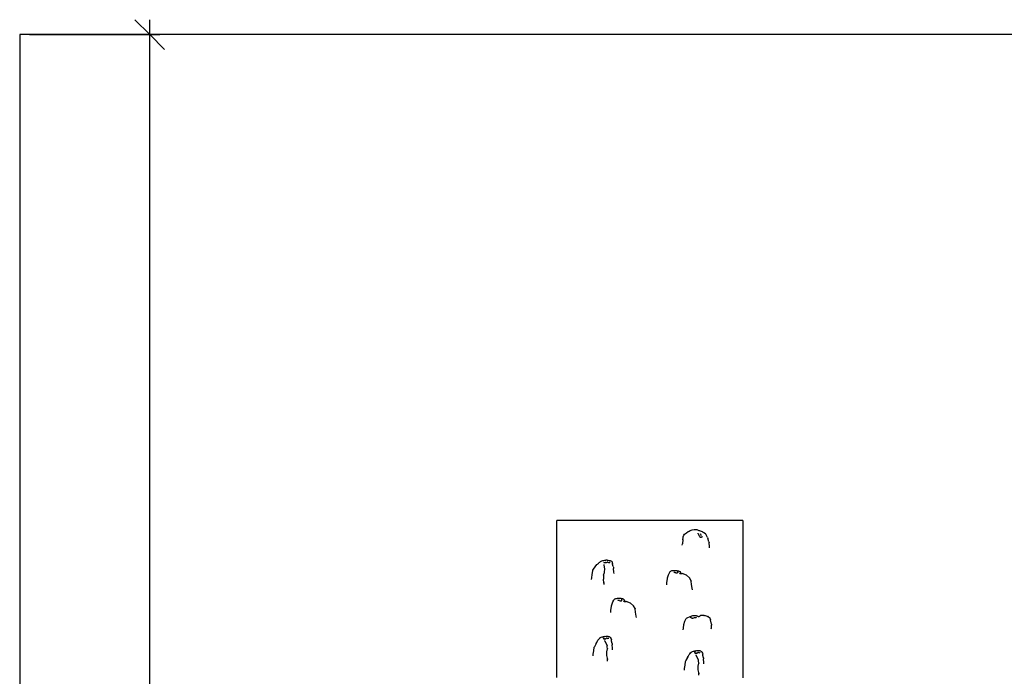
# Model space of a CAD drawing. Extents: x -2357 to 3335, y -2890 to 2702.
# Drawn here: x -2311 to 711, y 687 to 2702 of the extents above; entities that cross this region are included whole.
import ezdxf

# ---------------------------------------------------------------- set-up
doc = ezdxf.new("R2010")
doc.units = 0
doc.layers.get('0').update_dxf_attribs({"linetype": 'CONTINUOUS'})

msp = doc.modelspace()

# ---------------------------------------------------------------- linework, layer by layer
at = {"color": 250}
for p, q in [((-1957.9, 2701.6), (-1912.1, 2655.9)), ((-1912.1, 2655.9), (-1912.1, 2701.6)), ((-2280.8, 2655.9), (-1881.6, 2655.9)), ((-1912.1, 2655.9), (-1866.3, 2610.1)), ((-1912.1, -2.7), (-1912.1, 2655.9))]:
    msp.add_line(p, q, dxfattribs=at)
for p, q in [((-2311.3, 2655.9), (-2311.3, -2844.3)), ((1570.2, 2655.9), (-2311.3, 2655.9)), ((-91, 1164.6), (-662, 1164.6)), ((-662, 683.3), (-662, 1164.6)), ((-91, 1164.6), (-91, 682.6)), ((-273.9, 1117.2), (-272.4, 1120)), ((-272.4, 1120), (-270.3, 1122.7)), ((-270.3, 1122.7), (-267.7, 1125.2)), ((-267.7, 1125.2), (-264.7, 1127.5)), ((-267.7, 1125.2), (-267.7, 1125.2)), ((-264.7, 1127.5), (-259.6, 1130.7)), ((-259.6, 1130.7), (-256.4, 1132.7)), ((-256.4, 1132.7), (-252.9, 1134.4)), ((-252.9, 1134.4), (-250.2, 1135.5)), ((-250.2, 1135.5), (-246.9, 1136.2)), ((-246.9, 1136.2), (-241.1, 1137.3)), ((-241.1, 1137.3), (-238.4, 1137.6)), ((-238.4, 1137.6), (-235.7, 1137.6)), ((-235.7, 1137.6), (-233, 1137.1)), ((-233, 1137.1), (-230.6, 1136.4)), ((-230.6, 1136.4), (-228.5, 1135.5)), ((-229.6, 1126.2), (-229.4, 1125.2)), ((-229.4, 1125.2), (-228.3, 1124.2)), ((-228.5, 1135.5), (-226.4, 1134.7)), ((-228.3, 1124.2), (-227.2, 1123.4)), ((-226.3, 1121), (-227.2, 1123.4)), ((-226.5, 1119.1), (-226.4, 1119)), ((-226.4, 1134.7), (-224.2, 1133.9)), ((-226.3, 1121), (-226.4, 1119)), ((-226.4, 1119), (-224.9, 1116.4)), ((-224.2, 1133.9), (-222, 1133.1)), ((-222, 1133.1), (-219.2, 1132.1)), ((-221.6, 1123.8), (-221.5, 1123.6)), ((-221.6, 1123.8), (-221.6, 1123.8)), ((-221.6, 1123.8), (-220.7, 1118.7)), ((-221.5, 1123.6), (-221.6, 1123.8)), ((-221.5, 1123.6), (-220.7, 1118.7)), ((-217.9, 1117.9), (-221.5, 1123.6)), ((-219.2, 1132.1), (-216.6, 1130.9)), ((-216.6, 1130.9), (-214.2, 1129.6)), ((-214.2, 1129.6), (-212, 1128.2)), ((-205.4, 1122.9), (-212, 1128.2)), ((-205.4, 1122.9), (-203.9, 1120.7)), ((-199.7, 1113.1), (-203.9, 1120.7)), ((-277.7, 1089.3), (-276.8, 1093.7)), ((-275.8, 1106.3), (-276.8, 1093.7)), ((-275.8, 1106.3), (-274.8, 1112.2)), ((-275.4, 1105.2), (-274.8, 1112.2)), ((-274.8, 1112.2), (-274.4, 1116.3)), ((-274.4, 1116.3), (-273.9, 1117.2)), ((-224.9, 1116.4), (-224.7, 1116.3)), ((-224.7, 1116.3), (-221.9, 1114.3)), ((-221.9, 1114.3), (-219.3, 1113.9)), ((-219.3, 1113.9), (-218.6, 1113.8)), ((-217.5, 1114.3), (-218.6, 1113.8)), ((-217.5, 1114.3), (-216, 1114.9)), ((-216, 1115.1), (-215.3, 1116.6)), ((-216, 1114.9), (-216, 1115.1)), ((-215.3, 1116.6), (-215.1, 1117)), ((-199.7, 1113.1), (-198.8, 1110.6)), ((-195.7, 1099.4), (-198.8, 1110.6)), ((-195.7, 1099.4), (-195.1, 1096.7)), ((-193.8, 1085.6), (-195.1, 1096.7)), ((-193.5, 1081), (-193.8, 1085.6)), ((-545.1, 1022.9), (-539.3, 1029.5)), ((-539.3, 1029.5), (-538, 1030.9)), ((-538, 1030.9), (-536.5, 1032.1)), ((-536.5, 1032.1), (-535, 1033.4)), ((-535, 1033.4), (-533.7, 1034.6)), ((-533.7, 1034.6), (-532.3, 1035.9)), ((-532.3, 1035.9), (-530.6, 1037.5)), ((-530.6, 1037.5), (-528.6, 1039.1)), ((-528.6, 1039.1), (-526.3, 1040.5)), ((-526.3, 1040.5), (-523.9, 1041.7)), ((-523.9, 1041.7), (-521, 1042.3)), ((-521, 1042.3), (-518, 1042.6)), ((-518.3, 1030.2), (-518, 1029.5)), ((-518.2, 1036.6), (-517.9, 1036.2)), ((-518, 1042.6), (-515, 1042.8)), ((-518, 1029.5), (-517.7, 1028.9)), ((-517.9, 1036.2), (-517.7, 1036.1)), ((-517.7, 1036.1), (-516.8, 1035.8)), ((-517.7, 1028.9), (-517.2, 1028.4)), ((-517.2, 1028.4), (-516.8, 1027.9)), ((-516.8, 1035.8), (-516.5, 1035.8)), ((-514.6, 1016.4), (-516.8, 1027.9)), ((-516.4, 1036.2), (-516.5, 1036.1)), ((-516.5, 1036.1), (-516.5, 1035.8)), ((-516.4, 1036), (-516.5, 1036.1)), ((-516.5, 1035.8), (-516.4, 1035.8)), ((-516.4, 1036.2), (-516.4, 1036)), ((-516.4, 1036), (-516.4, 1035.8)), ((-516.3, 1035.8), (-516.4, 1036)), ((-516.4, 1035.8), (-516.3, 1035.8)), ((-516.3, 1035.8), (-514.3, 1035.8)), ((-515, 1042.8), (-512, 1042.9)), ((-513.2, 1035.7), (-514.3, 1035.8)), ((-513.2, 1035.7), (-511.5, 1035.9)), ((-508.2, 1042.8), (-512, 1042.9)), ((-511.5, 1035.9), (-509.9, 1036.5)), ((-509.9, 1036.5), (-508.4, 1037.2)), ((-506, 1036.7), (-508.4, 1037.2)), ((-508.2, 1042.8), (-504.4, 1042.8)), ((-506, 1036.7), (-504.1, 1035.8)), ((-504.4, 1042.8), (-500.7, 1042.6)), ((-504.1, 1035.8), (-501.3, 1035.6)), ((-501.3, 1035.6), (-501.2, 1035.7)), ((-501.2, 1035.7), (-499.4, 1036.4)), ((-500.7, 1042.6), (-498.4, 1042.2)), ((-499.4, 1036.4), (-499.3, 1037.6)), ((-499.3, 1037.6), (-499.2, 1038)), ((-498.4, 1042.2), (-496.4, 1041.5)), ((-496.4, 1041.5), (-494.7, 1040.5)), ((-494.7, 1040.5), (-493.5, 1039.3)), ((-493.5, 1039.3), (-492.7, 1037.8)), ((-492.7, 1037.8), (-492.3, 1036.3)), ((-492.3, 1036.3), (-491.5, 1032.7)), ((-491.3, 1031.3), (-491.5, 1032.7)), ((-489.1, 1024.2), (-491.3, 1031.3)), ((-490.9, 1027.5), (-491.3, 1031.3)), ((-555.1, 989), (-554.4, 999.1)), ((-554.4, 999.1), (-552.2, 1010.5)), ((-552.2, 1010.5), (-551.7, 1013)), ((-551.7, 1013), (-550.3, 1015.5)), ((-550.3, 1015.5), (-545.1, 1022.9)), ((-518.8, 997), (-516.2, 1005)), ((-516.2, 1005), (-515.7, 1006.1)), ((-515.7, 1006.1), (-514.6, 1016.4)), ((-489.1, 1024.2), (-488.8, 1022.2)), ((-488.8, 1022.2), (-488, 1017.9)), ((-487.2, 1006.9), (-488, 1017.9)), ((-486.8, 1002.5), (-487.2, 1006.9)), ((-322.5, 989), (-319.8, 998.1)), ((-319.8, 998.1), (-318.8, 1000.5)), ((-318.8, 1000.5), (-315.5, 1006.2)), ((-315.5, 1006.2), (-314.1, 1008.2)), ((-314.1, 1008.2), (-312.9, 1009.4)), ((-312.9, 1009.4), (-311.2, 1010.4)), ((-311.2, 1010.4), (-309.1, 1011.1)), ((-309.1, 1011.1), (-306.8, 1011.5)), ((-306.8, 1011.5), (-304.2, 1011.5)), ((-304.2, 1011.5), (-299.1, 1011.8)), ((-303.6, 1006.8), (-302.7, 1006.2)), ((-302.7, 1006.2), (-302.4, 1006)), ((-302.4, 1006), (-300.3, 1006)), ((-300.3, 1006), (-300.1, 1005.9)), ((-300.1, 1005.9), (-298.5, 1005.6)), ((-299.1, 1011.8), (-297.7, 1011.7)), ((-298.5, 1005.6), (-297, 1004.3)), ((-297.7, 1011.7), (-297.1, 1011.7)), ((-297.1, 1011.7), (-292.6, 1011.6)), ((-297, 1004.3), (-294.3, 1003.9)), ((-294.3, 1003.9), (-293.3, 1003.7)), ((-293.3, 1003.7), (-292.3, 1003.9)), ((-292.6, 1011.6), (-289.3, 1010.9)), ((-292.3, 1003.9), (-291.6, 1004.3)), ((-292, 1009.9), (-291.3, 1010.1)), ((-292, 1009.9), (-291.5, 1007.3)), ((-292, 1009.9), (-291.8, 1009.4)), ((-291.8, 1009.4), (-290.6, 1006.4)), ((-291.6, 1004.3), (-291.1, 1005.7)), ((-291.3, 1006.3), (-291.5, 1007.3)), ((-290.6, 1006.3), (-291.1, 1005.7)), ((-290.6, 1006.4), (-290.5, 1007.3)), ((-290.6, 1006.3), (-290.6, 1006.4)), ((-289.3, 1010.9), (-286.5, 1009.8)), ((-286.5, 1009.8), (-284.3, 1008.2)), ((-286.2, 1003.3), (-285.3, 1002.7)), ((-285.3, 1002.7), (-284.1, 1002.3)), ((-284.3, 1008.2), (-282.9, 1006.4)), ((-284.1, 1002.3), (-282.8, 1002)), ((-281.6, 1003.4), (-282.9, 1006.4)), ((-282.8, 1002), (-281.5, 1002)), ((-281.6, 1003.4), (-281.1, 1002)), ((-281.5, 1002), (-281.1, 1002)), ((-281.1, 1002), (-280.5, 1002)), ((-280.5, 1002), (-279.5, 1002.1)), ((-279.5, 1002.1), (-278.5, 1002.3)), ((-278.5, 1002.3), (-277.9, 1002.1)), ((-264.8, 997), (-277.9, 1002.1)), ((-555.6, 984.3), (-555.1, 989)), ((-518.8, 997), (-519.4, 985.2)), ((-519.3, 984.9), (-519.4, 985.2)), ((-518.8, 982), (-519.3, 984.9)), ((-517.9, 972.5), (-519.3, 984.9)), ((-517.4, 973.9), (-518.8, 982)), ((-517.3, 969), (-517.4, 973.9)), ((-325.1, 967.6), (-324.8, 972)), ((-324.8, 972), (-324.6, 974.8)), ((-324.6, 974.8), (-323, 986.3)), ((-323, 986.3), (-322.5, 989)), ((-264.8, 997), (-254.7, 988.8)), ((-250.1, 980), (-254.7, 988.8)), ((-250.1, 980), (-249.8, 978.8)), ((-248.6, 968.6), (-249.8, 978.8)), ((-247.3, 957.1), (-248.6, 968.6)), ((-246.4, 952.6), (-247.3, 957.1)), ((-494.5, 903.6), (-491.8, 912.8)), ((-491.8, 912.8), (-490.9, 915.1)), ((-490.9, 915.1), (-487.5, 920.9)), ((-487.5, 920.9), (-486.2, 922.9)), ((-486.2, 922.9), (-484.9, 924.1)), ((-484.9, 924.1), (-483.2, 925)), ((-483.2, 925), (-481.2, 925.7)), ((-481.2, 925.7), (-478.8, 926.1)), ((-478.8, 926.1), (-476.2, 926.2)), ((-476.2, 926.2), (-471.1, 926.4)), ((-475.7, 921.5), (-474.7, 920.9)), ((-474.7, 920.9), (-474.4, 920.7)), ((-474.4, 920.7), (-472.3, 920.6)), ((-472.3, 920.6), (-472.2, 920.5)), ((-472.2, 920.5), (-470.5, 920.2)), ((-471.1, 926.4), (-469.7, 926.3)), ((-470.5, 920.2), (-469, 918.9)), ((-469.7, 926.3), (-469.1, 926.3)), ((-469.1, 926.3), (-464.6, 926.2)), ((-469, 918.9), (-466.3, 918.5)), ((-466.3, 918.5), (-465.3, 918.4)), ((-465.3, 918.4), (-464.3, 918.5)), ((-464.6, 926.2), (-461.3, 925.6)), ((-464.3, 918.5), (-463.7, 918.9)), ((-464, 924.5), (-463.3, 924.8)), ((-464, 924.5), (-463.6, 922)), ((-464, 924.5), (-463.8, 924)), ((-463.8, 924), (-462.7, 921)), ((-463.7, 918.9), (-463.1, 920.4)), ((-463.3, 921), (-463.6, 922)), ((-462.7, 921), (-463.1, 920.4)), ((-462.7, 921), (-462.5, 922)), ((-462.7, 921), (-462.7, 921)), ((-461.3, 925.6), (-458.5, 924.4)), ((-458.5, 924.4), (-456.3, 922.9)), ((-458.2, 918), (-457.3, 917.4)), ((-457.3, 917.4), (-456.2, 916.9)), ((-456.3, 922.9), (-454.9, 921)), ((-456.2, 916.9), (-454.8, 916.7)), ((-453.7, 918), (-454.9, 921)), ((-454.8, 916.7), (-453.5, 916.7)), ((-453.7, 918), (-453.2, 916.7)), ((-453.5, 916.7), (-453.2, 916.7)), ((-453.2, 916.7), (-452.5, 916.7)), ((-452.5, 916.7), (-451.5, 916.8)), ((-451.5, 916.8), (-450.6, 916.9)), ((-450.6, 916.9), (-449.9, 916.8)), ((-436.8, 911.7), (-449.9, 916.8)), ((-436.8, 911.7), (-426.7, 903.5)), ((-497.1, 882.3), (-496.9, 886.6)), ((-496.9, 886.6), (-496.6, 889.5)), ((-496.6, 889.5), (-495.1, 901)), ((-495.1, 901), (-494.5, 903.6)), ((-422.2, 894.6), (-426.7, 903.5)), ((-422.2, 894.6), (-421.9, 893.5)), ((-420.6, 883.3), (-421.9, 893.5)), ((-419.3, 871.8), (-420.6, 883.3)), ((-418.4, 867.2), (-419.3, 871.8)), ((-273.1, 845.8), (-269.1, 855.8)), ((-269.1, 855.8), (-266, 862.7)), ((-266, 862.7), (-265.3, 864.1)), ((-265.3, 864.1), (-264.1, 865.3)), ((-264.1, 865.3), (-262.4, 866.4)), ((-262.4, 866.4), (-260.2, 867.4)), ((-260.2, 867.4), (-255.4, 869.6)), ((-255.4, 869.6), (-248.1, 872.7)), ((-253.3, 869.4), (-253.3, 869.4)), ((-253.3, 869.4), (-252.9, 868.6)), ((-252.9, 868.6), (-252.8, 868.4)), ((-252.8, 868.4), (-251.8, 868)), ((-251.8, 868), (-250.6, 867.3)), ((-250.6, 867.3), (-249.6, 866.7)), ((-249.6, 866.7), (-249, 866.3)), ((-249, 866.3), (-248, 865.8)), ((-248.1, 872.7), (-245.1, 873.6)), ((-248, 865.8), (-247.3, 865.5)), ((-247.3, 865.5), (-245.1, 865.7)), ((-245.1, 873.6), (-241.7, 873.9)), ((-245.1, 865.7), (-244.5, 865.7)), ((-244.5, 865.7), (-241.6, 866.8)), ((-241.7, 873.9), (-238.2, 873.8)), ((-241.6, 866.8), (-241.4, 866.8)), ((-241.4, 866.8), (-239.9, 867.3)), ((-239.9, 867.3), (-237.3, 867)), ((-238.2, 873.8), (-234.8, 873.3)), ((-237.3, 867), (-234.9, 867.8)), ((-234.9, 867.8), (-234, 868.1)), ((-234.8, 873.3), (-233.2, 872.9)), ((-234, 868.1), (-233.5, 868.6)), ((-233.2, 872.9), (-231.8, 872.3)), ((-231.8, 872.3), (-230.9, 871.5)), ((-230.9, 871.5), (-229.8, 871.1)), ((-229.8, 871.1), (-228.5, 870.8)), ((-228.5, 870.8), (-227.1, 870.7)), ((-227.1, 870.7), (-225.7, 870.9)), ((-225.7, 870.9), (-224.5, 871.2)), ((-224.5, 871.2), (-223.5, 871.8)), ((-223.5, 871.8), (-222.9, 872.2)), ((-222.9, 872.2), (-222.3, 872.7)), ((-222.3, 872.7), (-221.8, 873.2)), ((-221.8, 873.2), (-221.1, 873.3)), ((-210.8, 873.9), (-221.1, 873.3)), ((-210.8, 873.9), (-209.4, 873.7)), ((-199.9, 870.8), (-209.4, 873.7)), ((-199.9, 870.8), (-198.5, 870.1)), ((-191.7, 863.9), (-198.5, 870.1)), ((-191.7, 863.9), (-191.3, 862.9)), ((-191.3, 862.9), (-190.3, 860)), ((-187.8, 847.2), (-190.3, 860)), ((-187.8, 847.2), (-187.5, 844.1)), ((-274.3, 829.9), (-274, 834.1)), ((-274, 834.1), (-273.1, 845.8)), ((-188.2, 832.3), (-188, 835.6)), ((-188, 835.6), (-187.5, 844.1)), ((-187.8, 834.6), (-188, 835.6)), ((-546.3, 778.7), (-542, 786.5)), ((-542, 786.5), (-541.8, 786.8)), ((-541.8, 786.8), (-540.7, 788.5)), ((-541.8, 786.8), (-541.2, 788)), ((-541.2, 788), (-539.6, 791.1)), ((-540.7, 788.6), (-539.6, 790.5)), ((-540.7, 788.5), (-540.7, 788.6)), ((-539.6, 791.1), (-536.1, 797.3)), ((-536.1, 797.3), (-534.4, 799.8)), ((-534.4, 799.8), (-531.9, 802.5)), ((-534.4, 799.8), (-532.3, 802.3)), ((-532.3, 802.3), (-530.4, 804.2)), ((-531.9, 802.5), (-530.4, 804.2)), ((-530.4, 804.2), (-530.3, 804.3)), ((-530.3, 804.3), (-530, 804.6)), ((-530, 804.6), (-528.6, 805.8)), ((-528.6, 805.8), (-526, 806.7)), ((-526, 806.7), (-523.3, 807.5)), ((-523.3, 807.5), (-520.5, 808.2)), ((-516.1, 809), (-520.5, 808.2)), ((-519.9, 804), (-519.1, 802.4)), ((-519.1, 806.3), (-518.7, 805.4)), ((-519.1, 802.6), (-519.1, 803.1)), ((-519.1, 802.4), (-519, 802.1)), ((-519, 802.1), (-518.9, 801.8)), ((-518.9, 801.8), (-518.8, 801.8)), ((-518.5, 802.6), (-518.8, 801.8)), ((-518.8, 801.8), (-518.2, 801.4)), ((-518.5, 802.6), (-518.7, 805.4)), ((-518.2, 801.4), (-517.2, 801.2)), ((-517.2, 801.2), (-514.8, 801.7)), ((-516.5, 796.4), (-516.2, 795.7)), ((-516.2, 795.7), (-515.5, 795)), ((-516.1, 809), (-512.5, 809.6)), ((-515.5, 795), (-515, 794.5)), ((-515, 794.5), (-514.3, 794)), ((-513.7, 801.8), (-514.8, 801.7)), ((-514.3, 794), (-513.7, 793.6)), ((-513.7, 801.8), (-512.1, 802.2)), ((-508.4, 782.7), (-513.7, 793.6)), ((-512.5, 809.6), (-508.8, 809.9)), ((-512.1, 802.2), (-510.8, 803)), ((-510.8, 803), (-509.7, 803.9)), ((-507.6, 803.7), (-509.7, 803.9)), ((-508.8, 809.9), (-506.4, 809.9)), ((-507.6, 803.7), (-505.7, 803.1)), ((-506.4, 809.9), (-504.2, 809.5)), ((-505.7, 803.1), (-503.4, 803.4)), ((-504.2, 809.5), (-502.1, 808.8)), ((-503.4, 803.4), (-502.4, 804.4)), ((-503.4, 803.4), (-503.4, 803.4)), ((-502.1, 808.8), (-500.3, 807.8)), ((-500.3, 807.8), (-498.9, 806.6)), ((-498.9, 806.6), (-497.9, 805.1)), ((-497.9, 805.1), (-495.5, 801.8)), ((-495.5, 801.8), (-494.9, 799.1)), ((-494.8, 794.4), (-494.9, 799.1)), ((-493, 787.5), (-494.8, 794.4)), ((-494.7, 793.5), (-494.8, 794.4)), ((-493, 787.5), (-492.3, 783.9)), ((-550.5, 754.6), (-549.1, 764.9)), ((-549.1, 764.9), (-547.4, 776.1)), ((-547.4, 776.1), (-546.3, 778.7)), ((-508.7, 761.7), (-507.1, 771.3)), ((-508.7, 753), (-508.7, 761.7)), ((-508.4, 782.7), (-508.3, 781.9)), ((-507.6, 776.6), (-508.3, 781.9)), ((-507.2, 772.5), (-507.6, 776.6)), ((-507.2, 772.5), (-507.1, 771.3)), ((-491.6, 773), (-492.3, 783.9)), ((-491.1, 768.6), (-491.6, 773)), ((-255.8, 753.4), (-254.1, 756)), ((-254.1, 756), (-251.6, 758.7)), ((-254.1, 756), (-252, 758.4)), ((-252, 758.4), (-250.1, 760.3)), ((-251.6, 758.7), (-250.1, 760.3)), ((-250.1, 760.3), (-250, 760.4)), ((-250, 760.4), (-249.7, 760.7)), ((-249.7, 760.7), (-248.3, 761.9)), ((-248.3, 761.9), (-245.7, 762.9)), ((-245.7, 762.9), (-243, 763.7)), ((-243, 763.7), (-240.2, 764.3)), ((-235.8, 765.2), (-240.2, 764.3)), ((-239.6, 760.1), (-238.8, 758.5)), ((-238.8, 762.5), (-238.4, 761.5)), ((-238.8, 758.8), (-238.8, 759.3)), ((-238.8, 758.5), (-238.7, 758.3)), ((-238.7, 758.3), (-238.6, 758)), ((-238.6, 758), (-238.5, 757.9)), ((-238.2, 758.7), (-238.5, 757.9)), ((-238.5, 757.9), (-237.9, 757.5)), ((-238.2, 758.7), (-238.4, 761.5)), ((-237.9, 757.5), (-236.9, 757.4)), ((-236.9, 757.4), (-234.5, 757.8)), ((-235.8, 765.2), (-232.2, 765.7)), ((-233.4, 757.9), (-234.5, 757.8)), ((-233.4, 757.9), (-231.8, 758.3)), ((-232.2, 765.7), (-228.5, 766.1)), ((-231.8, 758.3), (-230.5, 759.1)), ((-230.5, 759.1), (-229.4, 760)), ((-227.3, 759.9), (-229.4, 760)), ((-228.5, 766.1), (-226.1, 766.1)), ((-227.3, 759.9), (-225.4, 759.3)), ((-226.1, 766.1), (-223.9, 765.7)), ((-225.4, 759.3), (-223.1, 759.5)), ((-223.9, 765.7), (-221.8, 765)), ((-223.1, 759.6), (-222.1, 760.5)), ((-223.1, 759.5), (-223.1, 759.6)), ((-221.8, 765), (-220, 764)), ((-220, 764), (-218.6, 762.7)), ((-218.6, 762.7), (-217.6, 761.2)), ((-217.6, 761.2), (-215.2, 758)), ((-215.2, 758), (-214.6, 755.2)), ((-550.9, 749.9), (-550.5, 754.6)), ((-508.7, 751.1), (-508.7, 753)), ((-507.3, 742.2), (-508.7, 751.1)), ((-506.9, 740.1), (-507.3, 742.2)), ((-506.7, 738.7), (-507.3, 742.2)), ((-506.9, 740.1), (-506.7, 738.7)), ((-506.5, 733.8), (-506.7, 738.7)), ((-268.8, 721), (-267.1, 732.2)), ((-267.1, 732.2), (-266, 734.8)), ((-266, 734.8), (-261.7, 742.6)), ((-261.7, 742.6), (-261.5, 743)), ((-261.5, 743), (-260.4, 744.6)), ((-261.5, 743), (-260.9, 744.2)), ((-260.9, 744.2), (-259.3, 747.2)), ((-260.4, 744.8), (-259.3, 746.7)), ((-260.4, 744.6), (-260.4, 744.8)), ((-259.3, 747.2), (-255.8, 753.4)), ((-236.2, 752.6), (-235.9, 751.8)), ((-235.9, 751.8), (-235.2, 751.1)), ((-235.2, 751.1), (-234.7, 750.6)), ((-234.7, 750.6), (-234, 750.2)), ((-234, 750.2), (-233.3, 749.8)), ((-228.1, 738.9), (-233.3, 749.8)), ((-228.4, 717.8), (-226.7, 727.4)), ((-228.1, 738.9), (-227.9, 738)), ((-227.3, 732.7), (-227.9, 738)), ((-226.8, 728.6), (-227.3, 732.7)), ((-226.8, 728.6), (-226.7, 727.4)), ((-214.4, 750.6), (-214.6, 755.2)), ((-212.7, 743.6), (-214.4, 750.6)), ((-214.4, 749.6), (-214.4, 750.6)), ((-212.7, 743.6), (-212, 740)), ((-211.3, 729.1), (-212, 740)), ((-210.8, 724.7), (-211.3, 729.1)), ((-270.5, 706.1), (-270.2, 710.7)), ((-270.2, 710.7), (-268.8, 721)), ((-228.4, 709.1), (-228.4, 717.8)), ((-228.4, 707.2), (-228.4, 709.1)), ((-227, 698.4), (-228.4, 707.2)), ((-226.6, 696.3), (-227, 698.4)), ((-226.4, 694.8), (-227, 698.4)), ((-226.6, 696.3), (-226.4, 694.8)), ((-226.2, 690), (-226.4, 694.8))]:
    msp.add_line(p, q)

doc.saveas('drawing.dxf')
